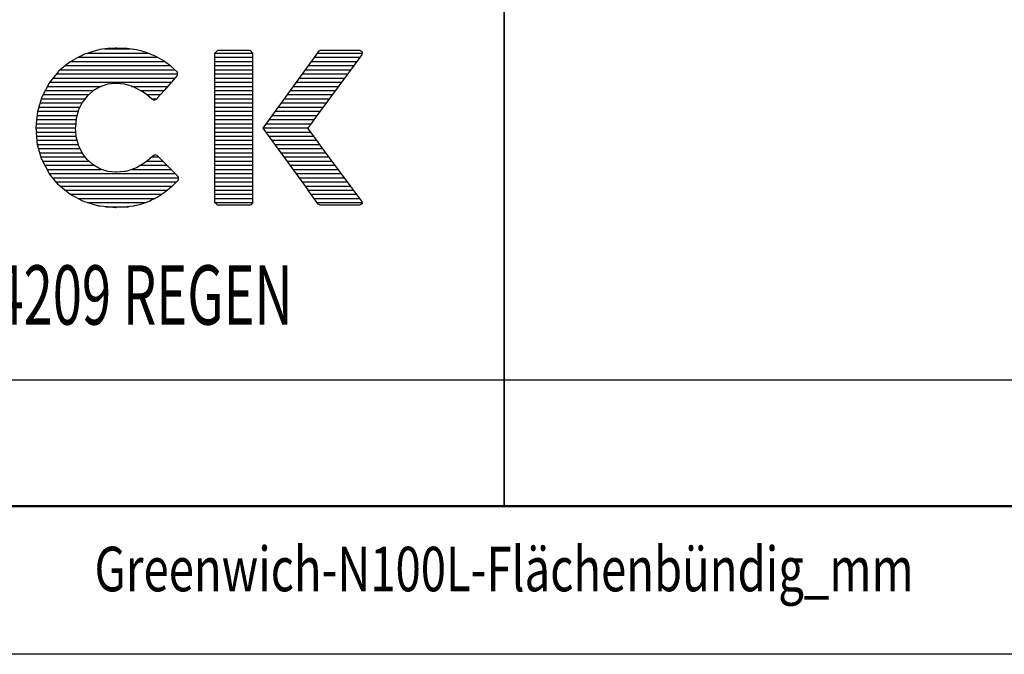
# Model space of a CAD drawing. Units: millimetres. Extents: x 0 to 2100, y 0 to 2970.
# Drawn here: x 1003 to 1335, y 0 to 214 of the extents above; entities that cross this region are included whole.
import ezdxf
from ezdxf.enums import TextEntityAlignment as Align

# ---------------------------------------------------------------- set-up
doc = ezdxf.new("R2010")
doc.units = ezdxf.units.MM
doc.header["$LTSCALE"] = 10
for name, color, linetype in [('LC-001-111-----0', 253, 'ByBlock'), ('LC-002-002-----0', 2, 'ByBlock'), ('LC-003-005-----0', 2, 'ByBlock'), ('LC-004-230-ZVN-0', 1, 'ByBlock')]:
    doc.layers.add(name, color=color, linetype=linetype)
doc.styles.add('LCTX0-400-0-0pDIN-Schrift', font='TXT', dxfattribs={"width": 0.7})

# ---------------------------------------------------------------- blocks, each defined once
blk = doc.blocks.new('SYM1')
at = {"layer": 'LC-001-111-----0', "color": 253, "lineweight": 35}
blk.add_line((1166, 50), (1166, 602.5), dxfattribs=at)
at = {"layer": 'LC-001-111-----0', "color": 253, "lineweight": 25}
for p, q in [((178, 92.5), (2050, 92.5)), ((2100, 0), (0, 0))]:
    blk.add_line(p, q, dxfattribs=at)
at = {"layer": 'LC-001-111-----0', "color": 253, "lineweight": 50}
blk.add_line((178, 50), (2050, 50), dxfattribs=at)
at = {"layer": 'LC-002-002-----0', "color": 7, "lineweight": 25}
for p, q in [((1025.355819, 202.611611), (1024.49131, 202.356396)), ((1027.376674, 203.208195), (1025.355819, 202.611611)), ((1029.303262, 203.77695), (1027.376674, 203.208195)), ((1029.647376, 203.878538), (1029.303262, 203.77695)), ((1029.718343, 203.888688), (1029.647376, 203.878538)), ((1032.334026, 204.262823), (1029.718343, 203.888688)), ((1032.399259, 204.272154), (1032.334026, 204.262823)), ((1034.817601, 204.385505), (1032.399259, 204.272154)), ((1035.176925, 204.402347), (1034.817601, 204.385505)), ((1035.251683, 204.405851), (1035.176925, 204.402347)), ((1038.021175, 204.301097), (1035.251683, 204.405851)), ((1038.346147, 204.288805), (1038.021175, 204.301097)), ((1038.352657, 204.288008), (1038.346147, 204.288805)), ((1038.867639, 204.224932), (1038.352657, 204.288008)), ((1041.018305, 203.961513), (1038.867639, 204.224932)), ((1041.251435, 203.932958), (1041.018305, 203.961513)), ((1041.405399, 203.899073), (1041.251435, 203.932958)), ((1042.045368, 203.758227), (1041.405399, 203.899073)), ((1043.834511, 203.364466), (1042.045368, 203.758227)), ((1043.985465, 203.331244), (1043.834511, 203.364466)), ((1044.422872, 203.186388), (1043.985465, 203.331244)), ((1044.957675, 203.009277), (1044.422872, 203.186388)), ((1046.495312, 202.500058), (1044.957675, 203.009277)), ((1069.363296, 203.541305), (1068.512013, 202.693639)), ((1068.512013, 152.308773), (1068.512013, 202.693639)), ((1080.449269, 203.541305), (1069.363296, 203.541305)), ((1081.295729, 202.693639), (1080.449269, 203.541305)), ((1081.295729, 152.308773), (1081.295729, 202.693639)), ((1103.332627, 203.194039), (1099.792447, 198.312653)), ((1104.022335, 203.541305), (1103.332627, 203.194039)), ((1117.336595, 203.541305), (1104.022335, 203.541305)), ((1118.019069, 203.119649), (1117.336595, 203.541305)), ((1118.019069, 203.119649), (1118.093827, 203.073461)), ((1118.093827, 203.073461), (1118.019069, 202.186004)), ((1019.688062, 199.776415), (1015.892529, 196.686426)), ((1019.875641, 199.929126), (1019.688062, 199.776415)), ((1021.416524, 200.73944), (1019.875641, 199.929126)), ((1021.68613, 200.881219), (1021.416524, 200.73944)), ((1022.463747, 201.290149), (1021.68613, 200.881219)), ((1023.702577, 201.94162), (1022.463747, 201.290149)), ((1024.229843, 202.218897), (1023.702577, 201.94162)), ((1024.49131, 202.356396), (1024.229843, 202.218897)), ((1046.566152, 202.476598), (1046.495312, 202.500058)), ((1047.492796, 202.054198), (1046.566152, 202.476598)), ((1047.85212, 201.890405), (1047.492796, 202.054198)), ((1048.064338, 201.793668), (1047.85212, 201.890405)), ((1048.114981, 201.770583), (1048.064338, 201.793668)), ((1048.423661, 201.629875), (1048.114981, 201.770583)), ((1048.705815, 201.501259), (1048.423661, 201.629875)), ((1049.011415, 201.361955), (1048.705815, 201.501259)), ((1049.026228, 201.353162), (1049.011415, 201.361955)), ((1049.028965, 201.351537), (1049.026228, 201.353162)), ((1051.33917, 199.980249), (1049.028965, 201.351537)), ((1051.452778, 199.895823), (1051.33917, 199.980249)), ((1053.567336, 198.324417), (1051.452778, 199.895823)), ((1117.336595, 201.259093), (1104.022335, 183.17615)), ((1118.019069, 202.186004), (1117.336595, 201.259093)), ((1015.768635, 196.535534), (1012.63413, 192.717995)), ((1015.892529, 196.686426), (1015.768635, 196.535534)), ((1053.80048, 198.114023), (1053.567336, 198.324417)), ((1055.713828, 196.387391), (1053.80048, 198.114023)), ((1055.713828, 196.387391), (1055.759648, 195.225016)), ((1099.792447, 198.312653), (1084.630926, 177.407155)), ((1012.63413, 192.717995), (1012.562278, 192.582489)), ((1053.567336, 192.697299), (1051.452778, 190.259232)), ((1053.80048, 192.966113), (1053.567336, 192.697299)), ((1055.713828, 195.172186), (1053.80048, 192.966113)), ((1055.759648, 195.225016), (1055.713828, 195.172186)), ((1012.562278, 192.582489), (1010.192602, 188.113532)), ((1027.376674, 190.019035), (1025.355819, 188.236748)), ((1029.303262, 191.117691), (1027.376674, 190.019035)), ((1029.647376, 191.313925), (1029.303262, 191.117691)), ((1029.718343, 191.354395), (1029.647376, 191.313925)), ((1032.334026, 192.192511), (1029.718343, 191.354395)), ((1032.399259, 192.199178), (1032.334026, 192.192511)), ((1034.817601, 192.446341), (1032.399259, 192.199178)), ((1035.176925, 192.483065), (1034.817601, 192.446341)), ((1035.251683, 192.475479), (1035.176925, 192.483065)), ((1038.021175, 192.194455), (1035.251683, 192.475479)), ((1038.346147, 192.16148), (1038.021175, 192.194455)), ((1038.352657, 192.160819), (1038.346147, 192.16148)), ((1038.867639, 191.993413), (1038.352657, 192.160819)), ((1041.018305, 191.294293), (1038.867639, 191.993413)), ((1041.251435, 191.218509), (1041.018305, 191.294293)), ((1041.405399, 191.168459), (1041.251435, 191.218509)), ((1042.045368, 190.807717), (1041.405399, 191.168459)), ((1043.834511, 189.799202), (1042.045368, 190.807717)), ((1043.985465, 189.714112), (1043.834511, 189.799202)), ((1044.422872, 189.467551), (1043.985465, 189.714112)), ((1044.957675, 189.041111), (1044.422872, 189.467551)), ((1051.33917, 190.128244), (1049.028965, 187.464596)), ((1051.452778, 190.259232), (1051.33917, 190.128244)), ((1010.159707, 188.002969), (1008.660103, 182.962736)), ((1010.192602, 188.113532), (1010.159707, 188.002969)), ((1023.702577, 186.057852), (1022.463747, 183.532666)), ((1024.229843, 186.752765), (1023.702577, 186.057852)), ((1024.49131, 187.097365), (1024.229843, 186.752765)), ((1025.355819, 188.236748), (1024.49131, 187.097365)), ((1046.495312, 187.815032), (1044.957675, 189.041111)), ((1046.566152, 187.758546), (1046.495312, 187.815032)), ((1047.492796, 187.01966), (1046.566152, 187.758546)), ((1047.85212, 186.880934), (1047.492796, 187.01966)), ((1048.064338, 186.799002), (1047.85212, 186.880934)), ((1048.114981, 186.799002), (1048.064338, 186.799002)), ((1048.423661, 186.952082), (1048.114981, 186.799002)), ((1048.705815, 187.092007), (1048.423661, 186.952082)), ((1049.011415, 187.444361), (1048.705815, 187.092007)), ((1049.026228, 187.461441), (1049.011415, 187.444361)), ((1049.028965, 187.464596), (1049.026228, 187.461441)), ((1008.651639, 182.903994), (1008.263539, 180.210494)), ((1008.660103, 182.962736), (1008.651639, 182.903994)), ((1022.463747, 183.532666), (1021.68613, 180.711508)), ((1104.022335, 183.17615), (1103.332627, 182.239414)), ((1008.263539, 180.210494), (1008.128791, 177.355306)), ((1021.68613, 180.711508), (1021.416524, 177.644694)), ((1103.332627, 182.239414), (1099.792447, 177.43127)), ((1008.128791, 177.355306), (1008.263539, 175.930142)), ((1021.68613, 174.500016), (1021.416524, 177.644694)), ((1084.630926, 177.407155), (1099.792447, 156.653174)), ((1103.332627, 172.65006), (1099.792447, 177.43127)), ((1008.651639, 171.825395), (1008.263539, 175.930142)), ((1022.463747, 171.615362), (1021.68613, 174.500016)), ((1008.660103, 171.796841), (1008.651639, 171.825395)), ((1010.159707, 166.737931), (1008.660103, 171.796841)), ((1023.702577, 169.039823), (1022.463747, 171.615362)), ((1104.022335, 171.718571), (1103.332627, 172.65006)), ((1117.336595, 153.73692), (1104.022335, 171.718571)), ((1010.192602, 166.675577), (1010.159707, 166.737931)), ((1012.562278, 162.1838), (1010.192602, 166.675577)), ((1024.229843, 168.332651), (1023.702577, 169.039823)), ((1024.49131, 167.98197), (1024.229843, 168.332651)), ((1025.355819, 166.822486), (1024.49131, 167.98197)), ((1027.376674, 165.012441), (1025.355819, 166.822486)), ((1046.495312, 167.068655), (1044.957675, 165.790863)), ((1046.566152, 167.127523), (1046.495312, 167.068655)), ((1047.492796, 167.897574), (1046.566152, 167.127523)), ((1047.85212, 168.196175), (1047.492796, 167.897574)), ((1048.064338, 168.278555), (1047.85212, 168.196175)), ((1048.114981, 168.298214), (1048.064338, 168.278555)), ((1048.423661, 168.418039), (1048.114981, 168.298214)), ((1048.705815, 168.300007), (1048.423661, 168.418039)), ((1049.011415, 168.172166), (1048.705815, 168.300007)), ((1049.026228, 168.16597), (1049.011415, 168.172166)), ((1049.028965, 168.164825), (1049.026228, 168.16597)), ((1051.33917, 165.831714), (1049.028965, 168.164825)), ((1029.303262, 163.898724), (1027.376674, 165.012441)), ((1029.647376, 163.699799), (1029.303262, 163.898724)), ((1029.718343, 163.658774), (1029.647376, 163.699799)), ((1032.334026, 162.810576), (1029.718343, 163.658774)), ((1032.399259, 162.803839), (1032.334026, 162.810576)), ((1034.817601, 162.55405), (1032.399259, 162.803839)), ((1038.021175, 162.810865), (1035.251683, 162.524661)), ((1038.346147, 162.844448), (1038.021175, 162.810865)), ((1038.352657, 162.84512), (1038.346147, 162.844448)), ((1038.867639, 162.89834), (1038.352657, 162.84512)), ((1041.018305, 163.648865), (1038.867639, 162.89834)), ((1041.251435, 163.730222), (1041.018305, 163.648865)), ((1041.405399, 163.783951), (1041.251435, 163.730222)), ((1042.045368, 164.007284), (1041.405399, 163.783951)), ((1043.834511, 165.103006), (1042.045368, 164.007284)), ((1043.985465, 165.195454), (1043.834511, 165.103006)), ((1044.422872, 165.463335), (1043.985465, 165.195454)), ((1044.957675, 165.790863), (1044.422872, 165.463335)), ((1051.452778, 165.716981), (1051.33917, 165.831714)), ((1053.567336, 163.581458), (1051.452778, 165.716981)), ((1053.80048, 163.346002), (1053.567336, 163.581458)), ((1055.713828, 161.413684), (1053.80048, 163.346002)), ((1012.63413, 162.095733), (1012.562278, 162.1838)), ((1015.768635, 158.253888), (1012.63413, 162.095733)), ((1035.176925, 162.516935), (1034.817601, 162.55405)), ((1035.251683, 162.524661), (1035.176925, 162.516935)), ((1055.713828, 159.488179), (1053.80048, 157.599915)), ((1055.759648, 161.36741), (1055.713828, 161.413684)), ((1055.759648, 159.533398), (1055.713828, 159.488179)), ((1056.082798, 161.041056), (1055.759648, 161.36741)), ((1056.082798, 159.852312), (1055.759648, 159.533398)), ((1056.082798, 161.041056), (1056.094855, 159.864212)), ((1056.094855, 159.864212), (1056.082798, 159.852312)), ((1015.892529, 158.152267), (1015.768635, 158.253888)), ((1019.688062, 155.039081), (1015.892529, 158.152267)), ((1053.567336, 157.40865), (1051.452778, 155.673926)), ((1053.80048, 157.599915), (1053.567336, 157.40865)), ((1103.332627, 151.807167), (1099.792447, 156.653174)), ((1019.875641, 154.939595), (1019.688062, 155.039081)), ((1021.416524, 154.12236), (1019.875641, 154.939595)), ((1021.68613, 153.979369), (1021.416524, 154.12236)), ((1022.463747, 153.566946), (1021.68613, 153.979369)), ((1023.702577, 152.90991), (1022.463747, 153.566946)), ((1024.229843, 152.630265), (1023.702577, 152.90991)), ((1046.495312, 152.791991), (1044.957675, 152.226596)), ((1046.566152, 152.827902), (1046.495312, 152.791991)), ((1047.492796, 153.29766), (1046.566152, 152.827902)), ((1047.85212, 153.479817), (1047.492796, 153.29766)), ((1048.064338, 153.587399), (1047.85212, 153.479817)), ((1048.114981, 153.613072), (1048.064338, 153.587399)), ((1048.423661, 153.769556), (1048.114981, 153.613072)), ((1048.705815, 153.912592), (1048.423661, 153.769556)), ((1049.011415, 154.067515), (1048.705815, 153.912592)), ((1049.026228, 154.075024), (1049.011415, 154.067515)), ((1049.028965, 154.076827), (1049.026228, 154.075024)), ((1051.33917, 155.599068), (1049.028965, 154.076827)), ((1051.452778, 155.673926), (1051.33917, 155.599068)), ((1118.019069, 152.815202), (1117.336595, 153.73692)), ((1118.019069, 152.815202), (1118.093827, 151.927745)), ((1024.49131, 152.552345), (1024.229843, 152.630265)), ((1025.355819, 152.294711), (1024.49131, 152.552345)), ((1027.376674, 151.692472), (1025.355819, 152.294711)), ((1029.303262, 151.118325), (1027.376674, 151.692472)), ((1029.647376, 151.085615), (1029.303262, 151.118325)), ((1029.718343, 151.078869), (1029.647376, 151.085615)), ((1032.334026, 150.83023), (1029.718343, 151.078869)), ((1032.399259, 150.824029), (1032.334026, 150.83023)), ((1034.817601, 150.594149), (1032.399259, 150.824029)), ((1035.176925, 150.608927), (1034.817601, 150.594149)), ((1035.251683, 150.612002), (1035.176925, 150.608927)), ((1038.021175, 150.725904), (1035.251683, 150.612002)), ((1038.346147, 150.769573), (1038.021175, 150.725904)), ((1038.352657, 150.770448), (1038.346147, 150.769573)), ((1038.867639, 150.83965), (1038.352657, 150.770448)), ((1041.018305, 151.12865), (1038.867639, 150.83965)), ((1041.251435, 151.185352), (1041.018305, 151.12865)), ((1041.405399, 151.222799), (1041.251435, 151.185352)), ((1042.045368, 151.378452), (1041.405399, 151.222799)), ((1043.834511, 151.813606), (1042.045368, 151.378452)), ((1043.985465, 151.869112), (1043.834511, 151.813606)), ((1044.422872, 152.029948), (1043.985465, 151.869112)), ((1044.957675, 152.226596), (1044.422872, 152.029948)), ((1069.363296, 151.459901), (1068.512013, 152.308773)), ((1080.449269, 151.459901), (1069.363296, 151.459901)), ((1081.295729, 152.308773), (1080.449269, 151.459901)), ((1104.022335, 151.45749), (1103.332627, 151.807167)), ((1117.336595, 151.45749), (1104.022335, 151.45749)), ((1118.019069, 151.881319), (1117.336595, 151.45749)), ((1118.093827, 151.927745), (1118.019069, 151.881319))]:
    blk.add_line(p, q, dxfattribs=at)
at = {"layer": 'LC-003-005-----0', "color": 7, "lineweight": 25}
for p, q in [((1025.655225, 202.7), (1045.891567, 202.7)), ((1031.195682, 204.1), (1039.887635, 204.1)), ((1068.518401, 202.7), (1081.289377, 202.7)), ((1102.974329, 202.7), (1118.062367, 202.7)), ((1019.839865, 199.9), (1051.447157, 199.9)), ((1022.482479, 201.3), (1049.11579, 201.3)), ((1068.512013, 201.3), (1081.295729, 201.3)), ((1068.512013, 199.9), (1081.295729, 199.9)), ((1100.943655, 199.9), (1116.335911, 199.9)), ((1101.958992, 201.3), (1117.366714, 201.3)), ((1016.400535, 197.1), (1054.924159, 197.1)), ((1018.1202, 198.5), (1053.331062, 198.5)), ((1068.512013, 198.5), (1081.295729, 198.5)), ((1068.512013, 197.1), (1081.295729, 197.1)), ((1098.912981, 197.1), (1114.274303, 197.1)), ((1099.928318, 198.5), (1115.305107, 198.5)), ((1012.783571, 192.9), (1053.74314, 192.9)), ((1013.933083, 194.3), (1054.957373, 194.3)), ((1015.082595, 195.7), (1055.740924, 195.7)), ((1068.512013, 195.7), (1081.295729, 195.7)), ((1068.512013, 194.3), (1081.295729, 194.3)), ((1068.512013, 192.9), (1081.295729, 192.9)), ((1095.86697, 192.9), (1111.181892, 192.9)), ((1096.882307, 194.3), (1112.212696, 194.3)), ((1097.897644, 195.7), (1113.243499, 195.7)), ((1011.245932, 190.1), (1027.518654, 190.1)), ((1011.988285, 191.5), (1030.172763, 191.5)), ((1040.385499, 191.5), (1052.528907, 191.5)), ((1043.300885, 190.1), (1051.314674, 190.1)), ((1068.512013, 191.5), (1081.295729, 191.5)), ((1068.512013, 190.1), (1081.295729, 190.1)), ((1093.836295, 190.1), (1109.120285, 190.1)), ((1094.851632, 191.5), (1110.151088, 191.5)), ((1009.950555, 187.3), (1024.645059, 187.3)), ((1010.503579, 188.7), (1025.88108, 188.7)), ((1045.385465, 188.7), (1050.100441, 188.7)), ((1047.141219, 187.3), (1048.886209, 187.3)), ((1068.512013, 188.7), (1081.295729, 188.7)), ((1068.512013, 187.3), (1081.295729, 187.3)), ((1091.805621, 187.3), (1107.058677, 187.3)), ((1092.820958, 188.7), (1108.089481, 188.7)), ((1008.700943, 183.1), (1022.344488, 183.1)), ((1009.11748, 184.5), (1022.938311, 184.5)), ((1009.534018, 185.9), (1023.625136, 185.9)), ((1068.512013, 185.9), (1081.295729, 185.9)), ((1068.512013, 184.5), (1081.295729, 184.5)), ((1068.512013, 183.1), (1081.295729, 183.1)), ((1088.75961, 183.1), (1103.966266, 183.1)), ((1089.774947, 184.5), (1104.99707, 184.5)), ((1090.790284, 185.9), (1106.027874, 185.9)), ((1008.276436, 180.3), (1021.649954, 180.3)), ((1008.478159, 181.7), (1021.958595, 181.7)), ((1068.512013, 181.7), (1081.295729, 181.7)), ((1068.512013, 180.3), (1081.295729, 180.3)), ((1086.728935, 180.3), (1101.904659, 180.3)), ((1087.744272, 181.7), (1102.935462, 181.7)), ((1008.13562, 177.5), (1021.428929, 177.5)), ((1008.201691, 178.9), (1021.526879, 178.9)), ((1008.247479, 176.1), (1021.548957, 176.1)), ((1068.512013, 178.9), (1081.295729, 178.9)), ((1068.512013, 177.5), (1081.295729, 177.5)), ((1068.512013, 176.1), (1081.295729, 176.1)), ((1084.698261, 177.5), (1099.843051, 177.5)), ((1085.585849, 176.1), (1100.778167, 176.1)), ((1085.713598, 178.9), (1100.873855, 178.9)), ((1008.379848, 174.7), (1021.668984, 174.7)), ((1008.512217, 173.3), (1022.009619, 173.3)), ((1068.512013, 174.7), (1081.295729, 174.7)), ((1068.512013, 173.3), (1081.295729, 173.3)), ((1086.608598, 174.7), (1101.814777, 174.7)), ((1087.631348, 173.3), (1102.851388, 173.3)), ((1008.644586, 171.9), (1022.387017, 171.9)), ((1009.044524, 170.5), (1023.000234, 170.5)), ((1068.512013, 171.9), (1081.295729, 171.9)), ((1068.512013, 170.5), (1081.295729, 170.5)), ((1088.654098, 171.9), (1103.887998, 171.9)), ((1089.676848, 170.5), (1104.924608, 170.5)), ((1009.459523, 169.1), (1023.673632, 169.1)), ((1009.874523, 167.7), (1024.701546, 167.7)), ((1010.390741, 166.3), (1025.939157, 166.3)), ((1045.570347, 166.3), (1050.875482, 166.3)), ((1047.255045, 167.7), (1049.489226, 167.7)), ((1068.512013, 169.1), (1081.295729, 169.1)), ((1068.512013, 167.7), (1081.295729, 167.7)), ((1068.512013, 166.3), (1081.295729, 166.3)), ((1090.699598, 169.1), (1105.961219, 169.1)), ((1091.722347, 167.7), (1106.997829, 167.7)), ((1092.745097, 166.3), (1108.034439, 166.3)), ((1011.129323, 164.9), (1027.571182, 164.9)), ((1011.867905, 163.5), (1030.207974, 163.5)), ((1040.591724, 163.5), (1053.647994, 163.5)), ((1043.503034, 164.9), (1052.261738, 164.9)), ((1068.512013, 164.9), (1081.295729, 164.9)), ((1068.512013, 163.5), (1081.295729, 163.5)), ((1093.767847, 164.9), (1109.07105, 164.9)), ((1094.790597, 163.5), (1110.10766, 163.5)), ((1012.630649, 162.1), (1055.03425, 162.1)), ((1013.772888, 160.7), (1056.086292, 160.7)), ((1068.512013, 162.1), (1081.295729, 162.1)), ((1068.512013, 160.7), (1081.295729, 160.7)), ((1095.813346, 162.1), (1111.14427, 162.1)), ((1096.836096, 160.7), (1112.180881, 160.7)), ((1014.915127, 159.3), (1055.523149, 159.3)), ((1016.200088, 157.9), (1054.104551, 157.9)), ((1017.906939, 156.5), (1052.459728, 156.5)), ((1068.512013, 159.3), (1081.295729, 159.3)), ((1068.512013, 157.9), (1081.295729, 157.9)), ((1068.512013, 156.5), (1081.295729, 156.5)), ((1097.858846, 159.3), (1113.217491, 159.3)), ((1098.881596, 157.9), (1114.254101, 157.9)), ((1099.904345, 156.5), (1115.290712, 156.5)), ((1019.613791, 155.1), (1050.581767, 155.1)), ((1022.212876, 153.7), (1048.286454, 153.7)), ((1068.512013, 155.1), (1081.295729, 155.1)), ((1068.512013, 153.7), (1081.295729, 153.7)), ((1100.927095, 155.1), (1116.327322, 155.1)), ((1101.949845, 153.7), (1117.363932, 153.7)), ((1025.33807, 152.3), (1045.157302, 152.3)), ((1031.600046, 150.9), (1039.316751, 150.9)), ((1068.520811, 152.3), (1081.286981, 152.3)), ((1102.972595, 152.3), (1118.062469, 152.3))]:
    blk.add_line(p, q, dxfattribs=at)
at = {"layer": 'LC-001-111-----0', "color": 253, "lineweight": 20, "style": 'LCTX0-400-0-0pDIN-Schrift', "width": 0.65}
blk.add_text('Hofbauerstraße 1  ·  D-94209 REGEN', height=20, dxfattribs=at).set_placement((945, 111.159147), align=Align.CENTER)
at = {"layer": 'LC-001-111-----0', "color": 1, "lineweight": 15, "style": 'LCTX0-400-0-0pDIN-Schrift', "width": 0.75}
blk.add_text('Greenwich-N100L-Flächenbündig_mm', height=15, dxfattribs=at).set_placement((1166, 21.25), align=Align.CENTER)

msp = doc.modelspace()

# ---------------------------------------------------------------- block references
at = {"layer": 'LC-004-230-ZVN-0', "color": 7, "lineweight": 50}
msp.add_blockref('SYM1', (0, 0), dxfattribs=at)

doc.saveas('drawing.dxf')
